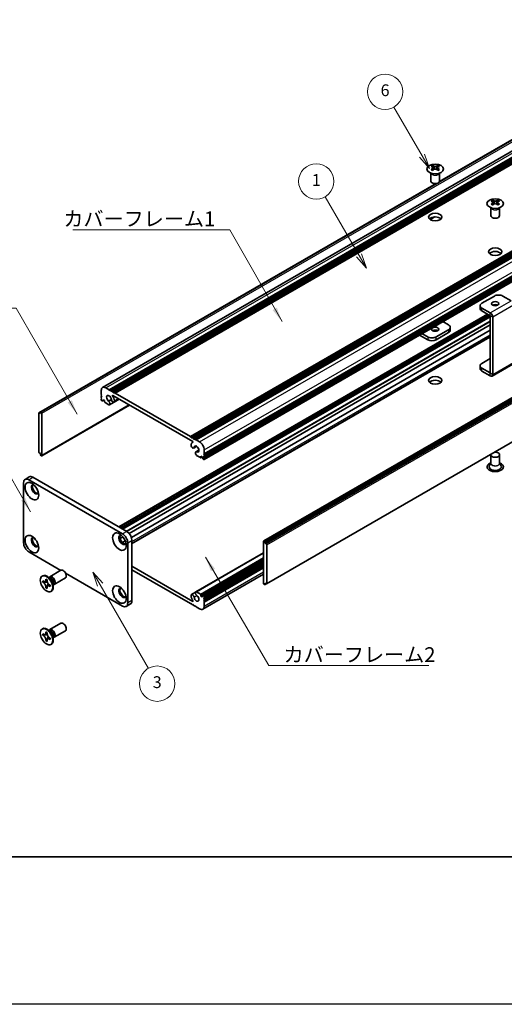
# Model space of a CAD drawing. Units: millimetres. Extents: x -50 to 7233, y -50 to 4717.
# Drawn here: x 163 to 328, y 3020 to 3354 of the extents above; entities that cross this region are included whole.
import ezdxf

# ---------------------------------------------------------------- set-up
doc = ezdxf.new("R2010")
doc.units = ezdxf.units.MM
doc.header["$LTSCALE"] = 2
for name, color, linetype, lineweight in [('Border (ISO)', 7, 'Continuous', 35), ('Symbol (ISO)', 7, 'Continuous', 18), ('Symbol (TK)', 100, 'Continuous', 18), ('Visible (ISO)', 7, 'Continuous', 35), ('Visible Narrow (ISO)', 7, 'Continuous', 25)]:
    doc.layers.add(name, color=color, linetype=linetype, lineweight=lineweight)
doc.styles.add('Note Text (TK)', font='txt')
doc.styles.add('Note Text (TK2)', font='txt')
doc.dimstyles.new('Default - Method 1b (TK)$7', dxfattribs={"dimscale": 2, "dimtxt": 2.5, "dimasz": 2.5, "dimexe": 1, "dimexo": 1.5, "dimgap": 1, "dimtad": 1, "dimtoh": 1, "dimrnd": 1e-08, "dimdsep": 46, "dimtxsty": 'Note Text (TK)', "dimcen": 0.09, "dimdle": 5, "dimclrd": 100, "dimclre": 100, "dimclrt": 7, "dimadec": 1, "dimazin": 1, "dimtfac": 1, "dimtmove": 0, "dimatfit": 3, "dimfxl": 1, "dimtolj": 1, "dimlwd": -1, "dimlwe": -1, "dimarcsym": 0})

# ---------------------------------------------------------------- blocks, each defined once
blk = doc.blocks.new('図面枠 tk図枠')
at = {"layer": 'Border (ISO)'}
blk.add_line((14.5, 8), (405.5, 8), dxfattribs=at)

msp = doc.modelspace()

# ---------------------------------------------------------------- linework, layer by layer
at = {"color": 6}
msp.add_lwpolyline([(-50, 3822), (3714.1667, 3822), (3714.1667, 3019.5), (-50, 3019.5)], close=True, dxfattribs=at)
at = {"layer": 'Symbol (TK)', "color": 100}
for p, q in [((299.8193, 3307.4639), (290.2694, 3324.0048)), ((298.9533, 3306.9639), (302.3193, 3303.1338)), ((299.8193, 3307.4639), (302.3193, 3303.1338)), ((302.3193, 3303.1338), (300.6853, 3307.9639)), ((278.4224, 3273.6654), (266.9262, 3293.5774)), ((277.5564, 3273.1654), (280.9224, 3269.3352)), ((278.4224, 3273.6654), (280.9224, 3269.3352)), ((280.9224, 3269.3352), (279.2885, 3274.1654)), ((190.5557, 3161.8724), (188.0557, 3166.2026)), ((191.4217, 3162.3724), (188.0557, 3166.2026)), ((188.0557, 3166.2026), (189.6896, 3161.3724)), ((190.5557, 3161.8724), (206.926, 3133.5181))]:
    msp.add_line(p, q, dxfattribs=at)
at = {"layer": 'Symbol (TK)'}
for centre in [(287.2694, 3329.201), (263.9262, 3298.7736), (209.926, 3128.322)]:
    msp.add_circle(centre, 6, dxfattribs=at)
at = {"layer": 'Visible (ISO)'}
for p, q in [((191.4071, 3228.8398), (403.5391, 3351.3143)), ((193.6738, 3228.0572), (405.8058, 3350.5317)), ((194.0274, 3227.8531), (406.1594, 3350.3276)), ((194.2041, 3227.751), (406.3362, 3350.2255)), ((194.5577, 3227.5469), (406.6897, 3350.0214)), ((194.7345, 3227.4448), (406.8665, 3349.9193)), ((195.088, 3227.2407), (407.2201, 3349.7152)), ((195.2648, 3227.1387), (407.3968, 3349.6131)), ((195.6184, 3226.9345), (407.7504, 3349.409)), ((305.7176, 3298.6245), (382.5774, 3342.9996)), ((305.7721, 3298.7406), (381.9221, 3342.7057)), ((221.2156, 3212.1559), (433.3477, 3334.6304)), ((221.5692, 3211.9518), (433.7012, 3334.4263)), ((221.7459, 3211.8498), (433.878, 3334.3242)), ((222.0995, 3211.6456), (434.2315, 3334.1201)), ((222.2763, 3211.5436), (434.4083, 3334.0181)), ((222.6298, 3211.3394), (434.7619, 3333.8139)), ((222.8066, 3211.2374), (434.9386, 3333.7119)), ((223.1602, 3211.0333), (435.2922, 3333.5077)), ((225.8825, 3206.318), (438.0146, 3328.7925)), ((225.8825, 3205.9097), (438.0146, 3328.3842)), ((225.8307, 3204.3664), (437.9628, 3326.8409)), ((225.8825, 3205.7056), (438.0146, 3328.1801)), ((225.8825, 3205.2974), (438.0146, 3327.7719)), ((225.8825, 3205.0932), (438.0146, 3327.5677)), ((225.8825, 3204.685), (438.0146, 3327.1595)), ((302.8007, 3298.9087), (302.8007, 3301.6261)), ((302.8551, 3301.5349), (302.8102, 3301.6227)), ((303.4345, 3304.0957), (303.4345, 3303.8791)), ((303.5632, 3303.4102), (303.5632, 3302.5885)), ((305.0381, 3303.4102), (305.0381, 3302.5885)), ((305.1669, 3304.0957), (305.1669, 3303.8791)), ((305.7463, 3301.5349), (305.7911, 3301.6227)), ((305.8007, 3298.9087), (305.8007, 3301.6261)), ((246.0972, 3176.7756), (458.2292, 3299.2501)), ((458.5207, 3299.1536), (246.3886, 3176.6791)), ((246.5654, 3176.3729), (458.6974, 3298.8474)), ((246.5654, 3175.9647), (458.6974, 3298.4392)), ((169.79, 3220.2313), (304.5919, 3298.0592)), ((170.4454, 3220.5251), (304.7928, 3298.0906)), ((323.7991, 3292.3382), (323.7991, 3292.1216)), ((323.9279, 3291.6526), (323.9279, 3290.8309)), ((325.4028, 3291.6526), (325.4028, 3290.8309)), ((325.5315, 3292.3382), (325.5315, 3292.1216)), ((323.1653, 3287.1512), (323.1653, 3289.8686)), ((323.2197, 3289.7774), (323.1749, 3289.8651)), ((326.111, 3289.7774), (326.1558, 3289.8651)), ((326.1653, 3287.1512), (326.1653, 3289.8686)), ((302.5554, 3285.8414), (304.0946, 3286.7301)), ((302.5962, 3285.8133), (304.1909, 3286.734)), ((247.0439, 3162.1943), (459.176, 3284.6688)), ((324.3825, 3259.8802), (320.1399, 3257.4307)), ((330.0386, 3258.2476), (327.2109, 3259.8802)), ((319.5541, 3256.6142), (319.5541, 3255.6344)), ((322.9676, 3254.1651), (320.1399, 3255.7977)), ((320.1399, 3254.8179), (322.9676, 3253.1853)), ((196.9593, 3181.4979), (322.0465, 3253.7171)), ((197.7043, 3181.0678), (322.7915, 3253.287)), ((198.0579, 3180.8637), (322.9683, 3252.9808)), ((198.0761, 3180.8532), (322.9683, 3252.9598)), ((322.9683, 3233.7531), (322.9683, 3253.1841)), ((323.8168, 3233.2632), (323.8168, 3252.6942)), ((200.3754, 3179.3063), (322.9683, 3250.0853)), ((201.1529, 3177.963), (322.9683, 3248.2932)), ((308.8261, 3248.4492), (304.5835, 3245.9997)), ((306.9195, 3251.183), (308.8261, 3250.0822)), ((309.4119, 3248.2859), (309.4119, 3249.2657)), ((201.3459, 3175.9054), (322.9683, 3246.1241)), ((298.9999, 3246.6106), (301.7551, 3245.0199)), ((301.7551, 3245.9997), (299.8484, 3247.1005)), ((308.8261, 3247.4694), (304.5835, 3245.0199)), ((320.1399, 3237.0183), (322.9683, 3238.6513)), ((319.5541, 3235.222), (319.5541, 3236.2018)), ((322.9676, 3233.7527), (320.1399, 3235.3853)), ((323.5681, 3232.7134), (330.6391, 3236.7959)), ((322.9676, 3232.7729), (320.1399, 3234.4055)), ((192.5071, 3228.7308), (193.6738, 3228.0572)), ((193.6738, 3228.0572), (193.8506, 3227.751)), ((190.9514, 3226.4855), (190.9514, 3227.8327)), ((191.1282, 3226.1793), (190.9514, 3226.4855)), ((190.9514, 3226.0772), (191.1282, 3226.1793)), ((190.9514, 3225.8731), (190.9514, 3226.0772)), ((191.1282, 3225.5669), (190.9514, 3225.8731)), ((190.9514, 3225.4648), (191.1282, 3225.5669)), ((190.9514, 3225.2607), (190.9514, 3225.4648)), ((191.1282, 3224.9545), (190.9514, 3225.2607)), ((190.9514, 3224.8525), (191.1282, 3224.9545)), ((190.9514, 3224.6483), (190.9514, 3224.8525)), ((191.6232, 3224.6688), (191.4464, 3224.5667)), ((192.0475, 3224.4238), (191.6232, 3224.6688)), ((193.4512, 3224.2354), (194.3725, 3224.7674)), ((193.7472, 3222.9693), (197.0561, 3224.8797)), ((193.8506, 3227.751), (194.0274, 3227.8531)), ((194.0274, 3227.8531), (194.2041, 3227.751)), ((194.2041, 3227.751), (194.3809, 3227.4448)), ((194.3809, 3227.4448), (194.5577, 3227.5469)), ((194.5577, 3227.5469), (194.7345, 3227.4448)), ((194.7345, 3227.4448), (194.9112, 3227.1387)), ((222.0107, 3210.4721), (194.8232, 3226.1688)), ((194.9112, 3227.1387), (195.088, 3227.2407)), ((195.088, 3227.2407), (195.2648, 3227.1387)), ((195.2648, 3227.1387), (195.4416, 3226.8325)), ((195.2725, 3223.9016), (197.0113, 3224.9055)), ((195.4416, 3226.8325), (195.6184, 3226.9345)), ((195.6184, 3226.9345), (221.2156, 3212.1559)), ((170.7368, 3205.65), (200.5499, 3222.8626)), ((191.2343, 3224.2809), (191.1282, 3224.3422)), ((191.3843, 3224.2661), (191.8525, 3224.5364)), ((191.4464, 3224.5667), (191.4464, 3224.4034)), ((192.0475, 3224.0564), (192.0475, 3224.4238)), ((193.5197, 3222.9614), (192.2596, 3223.689)), ((169.7382, 3220.1168), (169.7382, 3206.9712)), ((170.2686, 3220.0148), (169.915, 3220.2189)), ((170.2686, 3220.423), (170.4454, 3220.5251)), ((170.2686, 3220.423), (170.2686, 3220.0148)), ((170.5868, 3220.4434), (170.4454, 3220.5251)), ((170.7989, 3205.7873), (170.7989, 3220.076)), ((221.2156, 3212.1559), (221.3924, 3211.8498)), ((221.3924, 3211.8498), (221.5692, 3211.9518)), ((221.5692, 3211.9518), (221.7459, 3211.8498)), ((221.7459, 3211.8498), (221.9227, 3211.5436)), ((221.9227, 3211.5436), (222.0995, 3211.6456)), ((222.0995, 3211.6456), (222.2763, 3211.5436)), ((222.2763, 3211.5436), (222.4531, 3211.2374)), ((222.4531, 3211.2374), (222.6298, 3211.3394)), ((222.6298, 3211.3394), (222.8066, 3211.2374)), ((221.9412, 3210.246), (222.0773, 3210.3245)), ((222.3115, 3208.2906), (223.3069, 3208.8653)), ((222.8066, 3211.2374), (222.9834, 3210.9312)), ((222.9834, 3210.9312), (223.1602, 3211.0333)), ((223.1602, 3211.0333), (224.3269, 3210.3596)), ((169.915, 3206.665), (170.2686, 3206.4609)), ((170.2686, 3206.4609), (170.2686, 3206.0527)), ((170.4454, 3205.7465), (170.2686, 3206.0527)), ((170.4454, 3205.7465), (170.5868, 3205.6648)), ((223.0868, 3206.9461), (224.0788, 3207.5188)), ((224.5744, 3205.032), (223.3143, 3205.7595)), ((223.3828, 3206.9544), (224.071, 3207.3517)), ((224.7244, 3205.0172), (225.1926, 3205.2875)), ((224.7865, 3205.5219), (224.7865, 3205.1545)), ((225.2108, 3205.277), (224.7865, 3205.5219)), ((225.3875, 3204.9708), (225.2108, 3205.277)), ((225.3875, 3204.8075), (225.3875, 3204.9708)), ((225.8825, 3206.318), (225.7057, 3206.2159)), ((225.7057, 3206.2159), (225.8825, 3205.9097)), ((225.8825, 3205.7056), (225.7057, 3205.6036)), ((225.7057, 3205.6036), (225.8825, 3205.2974)), ((225.8825, 3205.0932), (225.7057, 3204.9912)), ((225.7057, 3204.9912), (225.8825, 3204.685)), ((225.8825, 3207.6652), (225.8825, 3206.318)), ((225.8825, 3205.9097), (225.8825, 3205.7056)), ((225.8825, 3205.2974), (225.8825, 3205.0932)), ((225.8825, 3204.685), (225.8825, 3204.4809)), ((323.1653, 3205.9914), (323.1653, 3203.1494)), ((326.1653, 3205.9914), (326.1653, 3203.1494)), ((225.7057, 3204.3788), (225.5997, 3204.44)), ((323.1653, 3203.2587), (322.6511, 3202.2518)), ((326.1653, 3203.2587), (326.6796, 3202.2518)), ((165.0941, 3197.6645), (166.5083, 3198.481)), ((167.7583, 3198.3571), (199.5782, 3179.986)), ((164.5764, 3176.1076), (164.5764, 3196.52)), ((166.3441, 3197.5407), (198.1639, 3179.1695)), ((197.3441, 3177.5562), (198.2905, 3178.1026)), ((198.1179, 3176.2108), (199.0676, 3176.7591)), ((199.9317, 3176.1076), (199.9317, 3155.6952)), ((201.3459, 3176.9241), (201.3459, 3156.5117)), ((246.0351, 3176.6383), (246.0351, 3162.3496)), ((246.3886, 3176.6791), (246.2472, 3176.7608)), ((246.3886, 3176.6791), (246.5654, 3176.3729)), ((246.5654, 3175.9647), (246.5654, 3176.3729)), ((246.9189, 3175.7606), (246.5654, 3175.9647)), ((247.0957, 3162.3088), (247.0957, 3175.4544)), ((177.2185, 3166.7674), (166.3441, 3173.0458)), ((223.0868, 3159.4563), (246.0351, 3172.7055)), ((201.3459, 3168.1876), (222.0107, 3156.2568)), ((224.7865, 3158.0018), (246.0351, 3170.2697)), ((225.4497, 3158.1596), (246.0351, 3170.0445)), ((225.8825, 3157.5731), (246.0351, 3169.2082)), ((225.8825, 3157.1649), (246.0351, 3168.8)), ((225.8825, 3156.9608), (246.0351, 3168.5958)), ((225.8825, 3156.5525), (246.0351, 3168.1876)), ((225.8825, 3156.3484), (246.0351, 3167.9835)), ((170.8545, 3164.8253), (171.0313, 3164.9273)), ((173.7044, 3163.8907), (172.921, 3164.5121)), ((173.5067, 3164.6244), (177.2614, 3166.7922)), ((198.1639, 3154.6746), (178.802, 3165.8532)), ((221.2156, 3155.4911), (201.3459, 3166.9629)), ((225.4269, 3153.5858), (246.0351, 3165.484)), ((225.8825, 3155.9402), (246.0351, 3167.5752)), ((171.0817, 3162.7171), (171.0817, 3163.207)), ((171.0817, 3163.207), (171.2939, 3163.0845)), ((171.3911, 3162.8957), (171.0817, 3162.7171)), ((171.2939, 3162.5946), (171.0817, 3162.7171)), ((171.3911, 3163.0348), (171.3911, 3162.8957)), ((172.6537, 3162.8471), (171.3911, 3162.8957)), ((172.1424, 3163.5744), (172.1424, 3163.8193)), ((172.1424, 3163.8193), (172.5667, 3163.5744)), ((172.4518, 3161.0586), (173.041, 3162.1763)), ((172.5667, 3163.5744), (172.5667, 3163.3294)), ((173.2294, 3164.2675), (173.2899, 3164.3874)), ((173.4152, 3161.8598), (173.6273, 3161.7373)), ((173.6273, 3161.2474), (173.4152, 3161.3699)), ((173.6273, 3161.7373), (173.6273, 3161.2474)), ((174.4701, 3162.5645), (174.6165, 3161.5753)), ((174.5589, 3161.9647), (174.6931, 3161.9571)), ((175.0067, 3162.0263), (178.7614, 3164.1941)), ((246.2472, 3161.9822), (246.3886, 3161.9005)), ((246.5654, 3162.0026), (246.3886, 3161.9005)), ((246.5654, 3162.0026), (246.5654, 3162.4109)), ((246.5654, 3162.4109), (246.9189, 3162.2067)), ((246.9189, 3162.2067), (246.5654, 3162.0026)), ((172.1424, 3160.88), (172.1424, 3161.1249)), ((172.1424, 3160.88), (172.4518, 3161.0586)), ((172.5667, 3160.635), (172.1424, 3160.88)), ((172.4518, 3161.0586), (172.5723, 3160.989)), ((172.5667, 3160.88), (172.5667, 3160.635)), ((173.8545, 3159.6291), (174.0313, 3159.7312)), ((221.5615, 3158.524), (222.9778, 3159.3417)), ((223.3143, 3159.4642), (224.5744, 3158.7367)), ((224.7865, 3158.3692), (224.7865, 3158.0018)), ((224.7865, 3158.0018), (225.2108, 3157.7569)), ((225.2108, 3157.7569), (225.3875, 3157.8589)), ((225.3875, 3157.8589), (225.3875, 3158.0222)), ((225.5997, 3158.1447), (225.7057, 3158.0835)), ((199.4139, 3154.5508), (200.8282, 3155.3673)), ((221.3924, 3155.5931), (221.2156, 3155.4911)), ((221.5692, 3155.287), (221.3924, 3155.5931)), ((221.7459, 3155.1849), (221.5692, 3155.287)), ((221.9227, 3155.287), (221.7459, 3155.1849)), ((222.0995, 3154.9808), (221.9227, 3155.287)), ((222.2763, 3154.8787), (222.0995, 3154.9808)), ((222.4531, 3154.9808), (222.2763, 3154.8787)), ((222.6298, 3154.6746), (222.4531, 3154.9808)), ((222.8066, 3154.5725), (222.6298, 3154.6746)), ((222.9834, 3154.6746), (222.8066, 3154.5725)), ((223.1602, 3154.3684), (222.9834, 3154.6746)), ((225.8825, 3157.5731), (225.7057, 3157.4711)), ((225.7057, 3157.4711), (225.8825, 3157.1649)), ((225.8825, 3156.9608), (225.7057, 3156.8587)), ((225.7057, 3156.8587), (225.8825, 3156.5525)), ((225.8825, 3156.3484), (225.7057, 3156.2463)), ((225.7057, 3156.2463), (225.8825, 3155.9402)), ((225.8825, 3157.7773), (225.8825, 3157.5731)), ((225.8825, 3157.1649), (225.8825, 3156.9608)), ((225.8825, 3156.5525), (225.8825, 3156.3484)), ((225.8825, 3155.9402), (225.8825, 3154.5929)), ((224.3269, 3153.6948), (223.1602, 3154.3684)), ((173.5067, 3146.6615), (177.2614, 3148.8293)), ((170.8545, 3146.8623), (171.0313, 3146.9644)), ((171.0817, 3144.7541), (171.0817, 3145.244)), ((171.0817, 3145.244), (171.2939, 3145.1216)), ((171.3911, 3144.9328), (171.0817, 3144.7541)), ((171.2939, 3144.6317), (171.0817, 3144.7541)), ((171.3911, 3145.0719), (171.3911, 3144.9328)), ((172.6537, 3144.8842), (171.3911, 3144.9328)), ((172.1424, 3145.6115), (172.1424, 3145.8564)), ((172.1424, 3145.8564), (172.5667, 3145.6115)), ((172.5667, 3145.6115), (172.5667, 3145.3665)), ((173.7044, 3145.9278), (172.921, 3146.5492)), ((173.2294, 3146.3046), (173.2899, 3146.4245)), ((174.4701, 3144.6015), (174.6165, 3143.6123)), ((175.0067, 3144.0634), (178.7614, 3146.2312)), ((172.1424, 3142.917), (172.1424, 3143.162)), ((172.1424, 3142.917), (172.4518, 3143.0956)), ((172.5667, 3142.6721), (172.1424, 3142.917)), ((172.4518, 3143.0956), (173.041, 3144.2133)), ((172.4518, 3143.0956), (172.5723, 3143.0261)), ((172.5667, 3142.917), (172.5667, 3142.6721)), ((173.4152, 3143.8968), (173.6273, 3143.7744)), ((173.6273, 3143.2845), (173.4152, 3143.4069)), ((173.6273, 3143.7744), (173.6273, 3143.2845)), ((173.8545, 3141.6662), (174.0313, 3141.7682)), ((174.5589, 3144.0017), (174.6931, 3143.9942))]:
    msp.add_line(p, q, dxfattribs=at)
for centre, major_axis in [((304.3007, 3302.9912), (-2.8, 0)), ((324.6653, 3291.2336), (-2.8, 0)), ((304.3007, 3286.6613), (2.25, 0)), ((324.6653, 3274.9037), (2.25, 0)), ((324.6653, 3257.2674), (1.2295, 0)), ((304.3007, 3248.6125), (-1.2295, 0)), ((304.3007, 3231.2211), (2.25, 0)), ((167.4048, 3193.6623), (-1.625, 2.8146)), ((167.4048, 3175.6994), (-1.625, 2.8146)), ((197.1033, 3176.5159), (-1.625, 2.8146)), ((172.3545, 3162.2272), (-1.5, 2.5981)), ((197.1033, 3158.5529), (-1.625, 2.8146)), ((172.3545, 3144.2643), (-1.5, 2.5981))]:
    msp.add_ellipse(centre, major_axis=major_axis, ratio=0.57735027, dxfattribs=at)
for centre, major_axis, start_param, end_param in [((303.1693, 3298.0495), (3.6136, 6.259), 0.73348815, 0.83730818), ((304.0355, 3297.2432), (-3.6964, 6.4023), 5.61642416, 5.71594113), ((304.0355, 3297.5494), (3.6964, 6.4023), 0.90403518, 1.00355215), ((303.1693, 3296.7431), (-3.6136, 6.259), 5.44587713, 5.54969716), ((304.5658, 3297.5494), (3.6964, -6.4023), 2.47483151, 2.57434848), ((304.1416, 3303.4709), (0.5, -0.866), 3.92699082, 4.29658814), ((304.5658, 3297.2432), (-3.6964, -6.4023), 4.04562784, 4.14514481), ((304.1416, 3303.4709), (0.5, -0.866), 4.54004732, 5.14665184), ((304.0355, 3297.5494), (3.6964, 6.4023), 0.56724417, 0.66676114), ((304.0355, 3297.2432), (-3.6964, 6.4023), 5.27963315, 5.37915012), ((304.4598, 3303.4709), (0.5, 0.866), 4.27812612, 4.88473064), ((304.4598, 3303.4709), (0.5, 0.866), 5.12818982, 5.49778714), ((305.432, 3298.0495), (3.6136, -6.259), 2.30428447, 2.40810451), ((305.432, 3296.7431), (-3.6136, -6.259), 3.8750808, 3.97890083), ((304.5658, 3297.2432), (-3.6964, -6.4023), 3.70883683, 3.8083538), ((304.5658, 3297.5494), (3.6964, -6.4023), 2.1380405, 2.23755747), ((304.3007, 3298.9087), (-1.5, 0), 0, 3.14159265), ((323.534, 3286.292), (3.6136, 6.259), 0.73348815, 0.83730818), ((324.4002, 3285.4857), (-3.6964, 6.4023), 5.61642416, 5.71594113), ((324.9305, 3285.7919), (3.6964, -6.4023), 2.47483151, 2.57434848), ((324.5062, 3291.7133), (0.5, -0.866), 3.92699082, 4.29658814), ((324.5062, 3291.7133), (0.5, -0.866), 4.54004732, 5.14665184), ((324.4002, 3285.7919), (3.6964, 6.4023), 0.56724417, 0.66676114), ((324.8244, 3291.7133), (0.5, 0.866), 4.27812612, 4.88473064), ((324.8244, 3291.7133), (0.5, 0.866), 5.12818982, 5.49778714), ((325.7967, 3286.292), (3.6136, -6.259), 2.30428447, 2.40810451), ((324.9305, 3285.4857), (-3.6964, -6.4023), 3.70883683, 3.8083538), ((324.4002, 3285.7919), (3.6964, 6.4023), 0.90403518, 1.00355215), ((323.534, 3284.9856), (-3.6136, 6.259), 5.44587713, 5.54969716), ((324.9305, 3285.4857), (-3.6964, -6.4023), 4.04562784, 4.14514481), ((324.4002, 3285.4857), (-3.6964, 6.4023), 5.27963315, 5.37915012), ((325.7967, 3284.9856), (-3.6136, -6.259), 3.8750808, 3.97890083), ((324.9305, 3285.7919), (3.6964, -6.4023), 2.1380405, 2.23755747), ((304.3007, 3285.4365), (-2.25, 0), 3.63247533, 5.79230263), ((324.6653, 3287.1512), (-1.5, 0), 0, 3.14159265), ((324.6653, 3273.679), (-2.25, 0), 3.63247533, 5.79230263), ((325.7967, 3259.0637), (2, 0), 0.78539816, 2.35619449), ((321.5541, 3256.6142), (-2, 0), 5.49778714, 7.06858347), ((321.5541, 3255.6344), (-2, 0), 0, 0.78539816), ((324.6653, 3256.2876), (-1.2295, 0), 3.90327628, 5.52150168), ((322.9676, 3253.1845), (-0.6005, 1.0401), 3.92699082, 5.49778714), ((304.3007, 3247.6327), (-1.2295, 0), 3.90327628, 5.52150168), ((307.4119, 3249.2657), (2, 0), 5.49778714, 7.06858347), ((307.4119, 3248.2859), (2, 0), 5.49778714, 6.28318531), ((303.1693, 3246.8162), (-2, 0), 0.78539816, 2.35619449), ((303.1693, 3245.8364), (2, 0), 3.92699082, 5.49778714), ((321.5541, 3236.2018), (-2, 0), 5.49778714, 7.06858347), ((321.5541, 3235.222), (-2, 0), 0, 0.78539816), ((322.9676, 3233.7535), (0.6005, -1.0401), 5.49778714, 7.06858347), ((192.5071, 3226.9345), (-1.1, 1.9053), 5.49778714, 7.06858347), ((304.3007, 3229.9964), (-2.25, 0), 3.63247533, 5.79230263), ((191.1282, 3224.5463), (-0.125, 0.2165), 0.78539816, 2.35619449), ((193.5677, 3225.0974), (-0.575, 0.9959), 4.0702248, 8.49553751), ((194.8975, 3224.5511), (0.375, -0.6495), 4.0702248, 7.21181745), ((194.8232, 3226.0872), (-0.05, 0.0866), 5.49778714, 7.93751011), ((193.5677, 3225.0974), (1.325, -2.295), 0.92863215, 1.6543248), ((191.2343, 3224.5259), (0.15, -0.2598), 5.49778714, 7.06858347), ((192.2596, 3223.9339), (-0.15, 0.2598), 0.78539816, 2.35619449), ((193.3505, 3223.6563), (0.3967, -0.687), 6.00408728, 8.45897698), ((193.5197, 3223.2064), (0.15, -0.2598), 5.49778714, 6.00408728), ((169.915, 3220.0148), (-0.125, 0.2165), 5.49778714, 7.06858347), ((170.5868, 3220.1985), (0.15, -0.2598), 0.78539816, 2.35619449), ((221.9365, 3208.9402), (0.375, -0.6495), 3.78375681, 6.92534949), ((223.2662, 3207.951), (-1.325, 2.295), 6.19965683, 6.92534949), ((222.0107, 3210.3905), (0.05, -0.0866), 6.19965683, 8.6393798), ((223.2662, 3207.951), (0.575, -0.9959), 5.64162943, 10.06694214), ((224.3269, 3208.5634), (1.1, -1.9053), 0.78539816, 2.35619449), ((169.915, 3206.8692), (-0.125, 0.2165), 0.78539816, 2.35619449), ((170.5868, 3205.9098), (0.15, -0.2598), 5.49778714, 7.06858347), ((223.4834, 3206.2591), (-0.3967, 0.687), 5.67818996, 8.13307966), ((223.3143, 3206.0045), (-0.15, 0.2598), 1.84989435, 2.35619449), ((224.5744, 3205.277), (0.15, -0.2598), 5.49778714, 7.06858347), ((225.5997, 3204.685), (-0.15, 0.2598), 0.78539816, 2.35619449), ((324.6653, 3205.9914), (1.5, 0), 2.94620257, 8.04937171), ((225.7057, 3204.5829), (0.125, -0.2165), 5.49778714, 7.06858347), ((324.6653, 3201.9089), (2.8, 0), 2.13614976, 7.2886282), ((324.6653, 3201.9089), (2.1, 0), 2.8548361, 6.56994186), ((167.7583, 3196.3159), (-1.25, 2.1651), 5.49778714, 6.28318531), ((166.3441, 3195.4994), (-1.25, 2.1651), 5.49778714, 7.06858347), ((168.4655, 3194.2747), (-0.875, 1.5155), 5.86723322, 9.84073005), ((168.819, 3194.4788), (-0.875, 1.5155), 0.20343074, 2.93816191), ((168.4655, 3176.3117), (-0.875, 1.5155), 5.86723322, 9.84073005), ((168.819, 3176.5159), (-0.875, 1.5155), 0.20343074, 2.93816191), ((198.1639, 3177.1282), (-0.875, 1.5155), 5.86723322, 9.84073005), ((198.5175, 3177.3324), (-0.875, 1.5155), 0.20343074, 2.93816191), ((198.1639, 3177.1282), (1.25, -2.1651), 0.78539816, 2.35619449), ((199.5782, 3177.9447), (-1.25, 2.1651), 3.92699082, 5.49778714), ((166.3441, 3175.087), (-1.25, 2.1651), 0.78539816, 2.35619449), ((246.2472, 3176.5158), (-0.15, 0.2598), 5.49778714, 7.06858347), ((246.9189, 3175.5564), (0.125, -0.2165), 0.78539816, 2.35619449), ((172.5313, 3162.3292), (-1.5, 2.5981), 3.14159265, 6.28318531), ((174.2567, 3163.3254), (-0.75, 1.299), 2.78022553, 6.64455243), ((178.0114, 3165.4932), (-0.75, 1.299), 3.14159265, 6.28318531), ((173.9031, 3163.1212), (-0.625, 1.0825), 3.17115745, 6.25362051), ((246.2472, 3162.2271), (-0.15, 0.2598), 0.78539816, 2.35619449), ((246.9189, 3162.4109), (0.125, -0.2165), 5.49778714, 7.06858347), ((198.1639, 3159.1653), (-0.875, 1.5155), 5.86723322, 9.84073005), ((198.5175, 3159.3694), (-0.875, 1.5155), 0.20343074, 2.93816191), ((221.9365, 3157.8745), (-0.375, 0.6495), 4.0702248, 7.21181745), ((223.2662, 3157.3282), (-1.325, 2.295), 0.92863215, 1.6543248), ((223.2662, 3157.3282), (0.575, -0.9959), 4.0702248, 8.49553751), ((223.4834, 3158.7693), (-0.3967, 0.687), 6.00408728, 8.45897698), ((223.3143, 3159.2192), (-0.15, 0.2598), 5.49778714, 6.00408728), ((224.5744, 3158.4917), (0.15, -0.2598), 0.78539816, 2.35619449), ((225.5997, 3157.8997), (-0.15, 0.2598), 5.49778714, 7.06858347), ((225.7057, 3157.8793), (0.125, -0.2165), 0.78539816, 2.35619449), ((198.1639, 3156.7158), (1.25, -2.1651), 5.49778714, 7.06858347), ((199.5782, 3157.5323), (1.25, -2.1651), 0, 0.78539816), ((222.0107, 3156.3384), (0.05, -0.0866), 5.49778714, 7.93751011), ((224.3269, 3155.4911), (1.1, -1.9053), 5.49778714, 7.06858347), ((178.0114, 3147.5302), (-0.75, 1.299), 3.14159265, 6.28318531), ((172.5313, 3144.3663), (-1.5, 2.5981), 3.14159265, 6.28318531), ((174.2567, 3145.3624), (-0.75, 1.299), 2.78022553, 6.64455243), ((173.9031, 3145.1583), (-0.625, 1.0825), 3.17115745, 6.25362051)]:
    msp.add_ellipse(centre, major_axis=major_axis, ratio=0.57735027, start_param=start_param, end_param=end_param, dxfattribs=at)
for points, knots in [([(303.4168, 3303.1859), (303.461, 3303.2176), (303.4995, 3303.2552), (303.5506, 3303.3334), (303.5632, 3303.3738), (303.5632, 3303.4465), (303.5506, 3303.4835), (303.4995, 3303.5477), (303.461, 3303.5748), (303.4168, 3303.5942)], [0.076192776, 0.076192776, 0.076192776, 0.076192776, 0.0950828432, 0.0950828432, 0.1139729103, 0.1139729103, 0.1328629774, 0.1328629774, 0.1517530446, 0.1517530446, 0.1517530446, 0.1517530446]), ([(303.9471, 3303.9004), (303.9913, 3303.8809), (304.0474, 3303.864), (304.1706, 3303.8415), (304.2377, 3303.836), (304.3636, 3303.836), (304.4307, 3303.8415), (304.5539, 3303.864), (304.61, 3303.8809), (304.6542, 3303.9004)], [0.076192776, 0.076192776, 0.076192776, 0.076192776, 0.0950828432, 0.0950828432, 0.1139729103, 0.1139729103, 0.1328629774, 0.1328629774, 0.1517530446, 0.1517530446, 0.1517530446, 0.1517530446]), ([(304.6542, 3302.8798), (304.61, 3302.9114), (304.5539, 3302.9389), (304.4307, 3302.9754), (304.3636, 3302.9844), (304.2377, 3302.9844), (304.1706, 3302.9754), (304.0474, 3302.9389), (303.9913, 3302.9114), (303.9471, 3302.8798)], [0.076192776, 0.076192776, 0.076192776, 0.076192776, 0.0950828432, 0.0950828432, 0.1139729103, 0.1139729103, 0.1328629774, 0.1328629774, 0.1517530446, 0.1517530446, 0.1517530446, 0.1517530446]), ([(305.1845, 3303.5942), (305.1403, 3303.5748), (305.1018, 3303.5477), (305.0507, 3303.4835), (305.0381, 3303.4465), (305.0381, 3303.3738), (305.0507, 3303.3334), (305.1018, 3303.2552), (305.1403, 3303.2176), (305.1845, 3303.1859)], [0.076192776, 0.076192776, 0.076192776, 0.076192776, 0.0950828432, 0.0950828432, 0.1139729103, 0.1139729103, 0.1328629774, 0.1328629774, 0.1517530446, 0.1517530446, 0.1517530446, 0.1517530446]), ([(323.7815, 3291.4284), (323.8257, 3291.46), (323.8642, 3291.4977), (323.9153, 3291.5758), (323.9279, 3291.6163), (323.9279, 3291.689), (323.9153, 3291.726), (323.8642, 3291.7901), (323.8257, 3291.8172), (323.7815, 3291.8366)], [0.076192776, 0.076192776, 0.076192776, 0.076192776, 0.0950828432, 0.0950828432, 0.1139729103, 0.1139729103, 0.1328629774, 0.1328629774, 0.1517530446, 0.1517530446, 0.1517530446, 0.1517530446]), ([(324.3118, 3292.1428), (324.356, 3292.1234), (324.4121, 3292.1065), (324.5353, 3292.084), (324.6024, 3292.0784), (324.7283, 3292.0784), (324.7954, 3292.084), (324.9186, 3292.1065), (324.9747, 3292.1234), (325.0189, 3292.1428)], [0.076192776, 0.076192776, 0.076192776, 0.076192776, 0.0950828432, 0.0950828432, 0.1139729103, 0.1139729103, 0.1328629774, 0.1328629774, 0.1517530446, 0.1517530446, 0.1517530446, 0.1517530446]), ([(325.5492, 3291.8366), (325.505, 3291.8172), (325.4665, 3291.7901), (325.4154, 3291.726), (325.4028, 3291.689), (325.4028, 3291.6163), (325.4154, 3291.5758), (325.4665, 3291.4977), (325.505, 3291.46), (325.5492, 3291.4284)], [0.076192776, 0.076192776, 0.076192776, 0.076192776, 0.0950828432, 0.0950828432, 0.1139729103, 0.1139729103, 0.1328629774, 0.1328629774, 0.1517530446, 0.1517530446, 0.1517530446, 0.1517530446]), ([(325.0189, 3291.1222), (324.9747, 3291.1538), (324.9186, 3291.1813), (324.7954, 3291.2179), (324.7283, 3291.2269), (324.6024, 3291.2269), (324.5353, 3291.2179), (324.4121, 3291.1813), (324.356, 3291.1538), (324.3118, 3291.1222)], [0.076192776, 0.076192776, 0.076192776, 0.076192776, 0.0950828432, 0.0950828432, 0.1139729103, 0.1139729103, 0.1328629774, 0.1328629774, 0.1517530446, 0.1517530446, 0.1517530446, 0.1517530446]), ([(172.1424, 3163.5744), (172.1424, 3163.545), (172.1413, 3163.5163), (172.1366, 3163.4594), (172.133, 3163.4314), (172.1183, 3163.3477), (172.103, 3163.2954), (172.0618, 3163.1989), (172.0354, 3163.1553), (171.9432, 3163.0457), (171.8645, 3162.9984), (171.6998, 3162.9635), (171.6197, 3162.9658), (171.4569, 3163.004), (171.3756, 3163.0373), (171.2939, 3163.0845)], [0, 0, 0, 0, 0.010798916, 0.010798916, 0.021961727, 0.021961727, 0.045257146, 0.045257146, 0.069525905, 0.069525905, 0.116754864, 0.116754864, 0.154152318, 0.154152318, 0.188823604, 0.188823604, 0.188823604, 0.188823604]), ([(171.2939, 3162.5946), (171.3193, 3162.5799), (171.3448, 3162.5639), (171.3963, 3162.5288), (171.4224, 3162.5096), (171.5023, 3162.4464), (171.5552, 3162.3983), (171.6594, 3162.2905), (171.7103, 3162.2306), (171.8514, 3162.0427), (171.9317, 3161.9055), (172.0442, 3161.6504), (172.0823, 3161.5359), (172.1306, 3161.32), (172.1424, 3161.2193), (172.1424, 3161.1249)], [0, 0, 0, 0, 0.010798916, 0.010798916, 0.021961727, 0.021961727, 0.045257146, 0.045257146, 0.069525905, 0.069525905, 0.116754864, 0.116754864, 0.154152318, 0.154152318, 0.188823604, 0.188823604, 0.188823604, 0.188823604]), ([(172.5809, 3163.1426), (172.4662, 3163.1334), (172.3532, 3163.1247), (172.1722, 3163.1032), (172.1002, 3163.0916), (171.9983, 3163.068), (171.9629, 3163.0565), (171.9194, 3163.0387), (171.9056, 3163.0319), (171.8939, 3163.0251)], [0.090164851, 0.090164851, 0.090164851, 0.090164851, 0.126194147, 0.126194147, 0.152815434, 0.152815434, 0.175356929, 0.175356929, 0.190911035, 0.190911035, 0.190911035, 0.190911035]), ([(173.4152, 3161.8598), (173.3897, 3161.8744), (173.3643, 3161.8905), (173.3128, 3161.9256), (173.2867, 3161.9448), (173.2068, 3162.008), (173.1539, 3162.0561), (173.0497, 3162.1639), (172.9988, 3162.2238), (172.8577, 3162.4117), (172.7774, 3162.5489), (172.6649, 3162.804), (172.6268, 3162.9185), (172.5785, 3163.1344), (172.5667, 3163.2351), (172.5667, 3163.3294)], [0, 0, 0, 0, 0.010798916, 0.010798916, 0.021961727, 0.021961727, 0.045257146, 0.045257146, 0.069525905, 0.069525905, 0.116754864, 0.116754864, 0.154152318, 0.154152318, 0.188823604, 0.188823604, 0.188823604, 0.188823604]), ([(172.5667, 3160.88), (172.5667, 3161.0093), (172.5889, 3161.1246), (172.6756, 3161.3148), (172.7397, 3161.3873), (172.8984, 3161.4757), (172.9902, 3161.4928), (173.1938, 3161.4724), (173.304, 3161.4341), (173.4152, 3161.3699)], [0, 0, 0, 0, 0.047534213, 0.047534213, 0.095646709, 0.095646709, 0.141901189, 0.141901189, 0.189099427, 0.189099427, 0.189099427, 0.189099427]), ([(172.8152, 3161.4293), (172.8391, 3161.4431), (172.8688, 3161.4644), (172.9302, 3161.5251), (172.9523, 3161.549), (173.0074, 3161.6135), (173.0418, 3161.6574), (173.1194, 3161.7619), (173.1632, 3161.8246), (173.2249, 3161.9137), (173.2426, 3161.9396), (173.2605, 3161.9655)], [0, 0, 0, 0, 0.031629042, 0.031629042, 0.046446308, 0.046446308, 0.066275841, 0.066275841, 0.090813147, 0.090813147, 0.100732171, 0.100732171, 0.100732171, 0.100732171]), ([(172.1424, 3145.6115), (172.1424, 3145.5821), (172.1413, 3145.5534), (172.1366, 3145.4965), (172.133, 3145.4685), (172.1183, 3145.3848), (172.103, 3145.3325), (172.0618, 3145.236), (172.0354, 3145.1924), (171.9432, 3145.0828), (171.8645, 3145.0355), (171.6998, 3145.0006), (171.6197, 3145.0029), (171.4569, 3145.0411), (171.3756, 3145.0744), (171.2939, 3145.1216)], [0, 0, 0, 0, 0.010798916, 0.010798916, 0.021961727, 0.021961727, 0.045257146, 0.045257146, 0.069525905, 0.069525905, 0.116754864, 0.116754864, 0.154152318, 0.154152318, 0.188823604, 0.188823604, 0.188823604, 0.188823604]), ([(171.2939, 3144.6317), (171.3193, 3144.617), (171.3448, 3144.601), (171.3963, 3144.5658), (171.4224, 3144.5466), (171.5023, 3144.4835), (171.5552, 3144.4354), (171.6594, 3144.3275), (171.7103, 3144.2677), (171.8514, 3144.0798), (171.9317, 3143.9426), (172.0442, 3143.6874), (172.0823, 3143.573), (172.1306, 3143.357), (172.1424, 3143.2563), (172.1424, 3143.162)], [0, 0, 0, 0, 0.010798916, 0.010798916, 0.021961727, 0.021961727, 0.045257146, 0.045257146, 0.069525905, 0.069525905, 0.116754864, 0.116754864, 0.154152318, 0.154152318, 0.188823604, 0.188823604, 0.188823604, 0.188823604]), ([(172.5809, 3145.1797), (172.4662, 3145.1704), (172.3532, 3145.1618), (172.1722, 3145.1403), (172.1002, 3145.1287), (171.9983, 3145.1051), (171.9629, 3145.0936), (171.9194, 3145.0758), (171.9056, 3145.0689), (171.8939, 3145.0621)], [0.090164851, 0.090164851, 0.090164851, 0.090164851, 0.126194147, 0.126194147, 0.152815434, 0.152815434, 0.175356929, 0.175356929, 0.190911035, 0.190911035, 0.190911035, 0.190911035]), ([(173.4152, 3143.8968), (173.3897, 3143.9115), (173.3643, 3143.9275), (173.3128, 3143.9627), (173.2867, 3143.9819), (173.2068, 3144.045), (173.1539, 3144.0931), (173.0497, 3144.201), (172.9988, 3144.2608), (172.8577, 3144.4487), (172.7774, 3144.5859), (172.6649, 3144.8411), (172.6268, 3144.9555), (172.5785, 3145.1715), (172.5667, 3145.2722), (172.5667, 3145.3665)], [0, 0, 0, 0, 0.010798916, 0.010798916, 0.021961727, 0.021961727, 0.045257146, 0.045257146, 0.069525905, 0.069525905, 0.116754864, 0.116754864, 0.154152318, 0.154152318, 0.188823604, 0.188823604, 0.188823604, 0.188823604]), ([(172.5667, 3142.917), (172.5667, 3143.0464), (172.5889, 3143.1617), (172.6756, 3143.3519), (172.7397, 3143.4244), (172.8984, 3143.5128), (172.9902, 3143.5298), (173.1938, 3143.5095), (173.304, 3143.4712), (173.4152, 3143.4069)], [0, 0, 0, 0, 0.047534213, 0.047534213, 0.095646709, 0.095646709, 0.141901189, 0.141901189, 0.189099427, 0.189099427, 0.189099427, 0.189099427]), ([(172.8152, 3143.4664), (172.8391, 3143.4802), (172.8688, 3143.5015), (172.9302, 3143.5622), (172.9523, 3143.5861), (173.0074, 3143.6506), (173.0418, 3143.6944), (173.1194, 3143.799), (173.1632, 3143.8616), (173.2249, 3143.9508), (173.2426, 3143.9766), (173.2605, 3144.0026)], [0, 0, 0, 0, 0.031629042, 0.031629042, 0.046446308, 0.046446308, 0.066275841, 0.066275841, 0.090813147, 0.090813147, 0.100732171, 0.100732171, 0.100732171, 0.100732171])]:
    msp.add_open_spline(points, degree=3, knots=knots, dxfattribs=at)
at = {"layer": 'Visible Narrow (ISO)'}
for p, q in [((192.5071, 3228.7308), (404.6391, 3351.2053)), ((382.7188, 3342.9179), (170.5868, 3220.4434)), ((170.7989, 3220.076), (382.9309, 3342.5505)), ((224.3269, 3210.3596), (436.4589, 3332.8341)), ((225.8825, 3207.6652), (438.0146, 3330.1397)), ((225.8825, 3204.4809), (438.0146, 3326.9554)), ((303.4345, 3303.8791), (303.138, 3303.708)), ((303.4168, 3303.1859), (303.4168, 3302.4944)), ((303.9471, 3303.9004), (303.9471, 3302.8798)), ((304.6542, 3303.9004), (304.6542, 3302.8798)), ((305.4633, 3303.708), (305.1669, 3303.8791)), ((305.1845, 3303.1859), (305.1845, 3302.4944)), ((246.2472, 3176.7608), (458.3792, 3299.2353)), ((459.051, 3298.2351), (246.9189, 3175.7606)), ((247.0957, 3175.4544), (459.2278, 3297.9289)), ((323.7991, 3292.1216), (323.5027, 3291.9504)), ((324.3118, 3292.1428), (324.3118, 3291.1222)), ((325.0189, 3292.1428), (325.0189, 3291.1222)), ((325.828, 3291.9504), (325.5315, 3292.1216)), ((323.7815, 3291.4284), (323.7815, 3290.7368)), ((325.5492, 3291.4284), (325.5492, 3290.7368)), ((459.2278, 3284.7833), (247.0957, 3162.3088)), ((302.3201, 3286.0529), (303.233, 3286.58)), ((322.9676, 3254.1651), (330.0386, 3258.2476)), ((320.1399, 3254.8179), (320.1399, 3255.7977)), ((330.8879, 3256.7767), (323.8168, 3252.6942)), ((197.0326, 3181.4557), (322.1198, 3253.6748)), ((197.1386, 3181.3944), (322.2258, 3253.6136)), ((197.5629, 3181.1495), (322.6501, 3253.3686)), ((198.1639, 3180.8025), (322.9683, 3252.8583)), ((199.424, 3180.075), (322.9683, 3251.4033)), ((322.9676, 3253.1853), (322.9676, 3254.1651)), ((323.8168, 3252.6942), (322.9683, 3253.1841)), ((199.5535, 3180.0002), (322.9683, 3251.2537)), ((308.8261, 3248.4492), (308.8261, 3247.4694)), ((201.3459, 3176.5149), (322.9683, 3246.7336)), ((201.3459, 3175.7194), (322.9683, 3245.9381)), ((301.7551, 3245.9997), (301.7551, 3245.0199)), ((304.5835, 3245.0199), (304.5835, 3245.9997)), ((320.1399, 3234.4055), (320.1399, 3235.3853)), ((323.8168, 3233.2632), (330.8879, 3237.3457)), ((322.9676, 3233.7527), (322.9683, 3233.7531)), ((322.9676, 3232.7729), (322.9676, 3233.7527)), ((322.9683, 3233.7531), (323.8168, 3233.2632)), ((194.7776, 3226.0512), (194.9023, 3226.1232)), ((195.4224, 3224.3355), (196.7105, 3225.0792)), ((200.462, 3222.9133), (170.7989, 3205.7873)), ((191.4464, 3224.4034), (191.7646, 3224.5871)), ((169.915, 3220.2189), (170.2686, 3220.423)), ((222.0564, 3210.3018), (222.0647, 3210.3066)), ((222.4614, 3208.5497), (223.1502, 3208.9474)), ((224.7865, 3205.1545), (225.1047, 3205.3382)), ((166.3441, 3197.5407), (167.7583, 3198.3571)), ((199.5782, 3179.986), (198.1639, 3179.1695)), ((199.9317, 3176.1076), (201.3459, 3176.9241)), ((223.2114, 3159.4928), (246.0351, 3172.6701)), ((223.3143, 3159.4642), (246.0351, 3172.582)), ((224.5744, 3158.7367), (246.0351, 3171.127)), ((224.7865, 3158.3692), (246.0351, 3170.6371)), ((225.5997, 3158.1447), (246.0351, 3169.9431)), ((225.7057, 3158.0835), (246.0351, 3169.8206)), ((225.8825, 3157.7773), (246.0351, 3169.4123)), ((225.8825, 3154.5929), (246.0351, 3166.228)), ((222.4614, 3157.6588), (223.3823, 3158.1905)), ((201.3459, 3156.5117), (199.9317, 3155.6952)), ((222.0107, 3156.2568), (222.0815, 3156.2976))]:
    msp.add_line(p, q, dxfattribs=at)
for centre, major_axis, start_param, end_param in [((304.3007, 3301.7507), (-1.5, 0), 0.18536688, 2.95622577), ((304.3007, 3301.781), (-1.5072, 0), 0.28675655, 2.8548361), ((324.6653, 3289.9932), (-1.5, 0), 0.18536688, 2.95622577), ((324.6653, 3290.0235), (-1.5072, 0), 0.28675655, 2.8548361), ((324.6653, 3203.1191), (1.5072, 0), 3.04413137, 6.38064659), ((324.6653, 3203.1494), (1.5, 0), 3.14159265, 6.28318531), ((173.6895, 3162.9979), (-0.625, 1.0825), 3.59860257, 5.82617539), ((173.5285, 3162.905), (0.6774, -1.1733), 0.97012773, 2.17146493), ((173.6895, 3145.035), (-0.625, 1.0825), 3.59860257, 5.82617539), ((173.5285, 3144.942), (0.6774, -1.1733), 0.97012773, 2.17146493)]:
    msp.add_ellipse(centre, major_axis=major_axis, ratio=0.57735027, start_param=start_param, end_param=end_param, dxfattribs=at)
for points, knots in [([(172.7076, 3162.7074), (172.7024, 3162.7073), (172.6973, 3162.7072), (172.577, 3162.7052), (172.4567, 3162.7061), (172.2163, 3162.708), (172.096, 3162.709), (171.8657, 3162.7051), (171.7555, 3162.7002), (171.5553, 3162.6788), (171.4653, 3162.6623), (171.3546, 3162.625), (171.3222, 3162.611), (171.2939, 3162.5946)], [-0.044806562, -0.044806562, -0.044806562, -0.044806562, -0.043683104, -0.043683104, -0.018526854, -0.018526854, 0.006629396, 0.006629396, 0.031785646, 0.031785646, 0.056941896, 0.056941896, 0.068973146, 0.068973146, 0.068973146, 0.068973146]), ([(172.5667, 3163.553), (172.5129, 3163.5795), (172.4591, 3163.6007), (172.3461, 3163.6252), (172.2868, 3163.6265), (172.1991, 3163.6025), (172.1708, 3163.5908), (172.1424, 3163.5744)], [0.0089731458, 0.0089731458, 0.0089731458, 0.0089731458, 0.0317856458, 0.0317856458, 0.0569418958, 0.0569418958, 0.0689731458, 0.0689731458, 0.0689731458, 0.0689731458]), ([(172.1424, 3161.1249), (172.1708, 3161.1413), (172.1991, 3161.1623), (172.2868, 3161.2395), (172.3461, 3161.3092), (172.4647, 3161.4719), (172.524, 3161.5649), (172.6425, 3161.7624), (172.7018, 3161.867), (172.8204, 3162.0762), (172.8797, 3162.1808), (172.9417, 3162.284), (172.9443, 3162.2884), (172.947, 3162.2928)], [-0.068973146, -0.068973146, -0.068973146, -0.068973146, -0.056941896, -0.056941896, -0.031785646, -0.031785646, -0.006629396, -0.006629396, 0.018526854, 0.018526854, 0.043683104, 0.043683104, 0.044806562, 0.044806562, 0.044806562, 0.044806562]), ([(173.4152, 3161.3699), (173.4436, 3161.3862), (173.4679, 3161.4049), (173.5325, 3161.4688), (173.5611, 3161.5208), (173.5964, 3161.631), (173.6048, 3161.6882), (173.6088, 3161.748)], [-0.0689731458, -0.0689731458, -0.0689731458, -0.0689731458, -0.0569418958, -0.0569418958, -0.0317856458, -0.0317856458, -0.0089731458, -0.0089731458, -0.0089731458, -0.0089731458]), ([(172.7076, 3144.7445), (172.7024, 3144.7444), (172.6973, 3144.7443), (172.577, 3144.7422), (172.4567, 3144.7432), (172.2163, 3144.7451), (172.096, 3144.746), (171.8657, 3144.7421), (171.7555, 3144.7373), (171.5553, 3144.7159), (171.4653, 3144.6994), (171.3546, 3144.6621), (171.3222, 3144.648), (171.2939, 3144.6317)], [-0.044806562, -0.044806562, -0.044806562, -0.044806562, -0.043683104, -0.043683104, -0.018526854, -0.018526854, 0.006629396, 0.006629396, 0.031785646, 0.031785646, 0.056941896, 0.056941896, 0.068973146, 0.068973146, 0.068973146, 0.068973146]), ([(172.5667, 3145.5901), (172.5129, 3145.6166), (172.4591, 3145.6378), (172.3461, 3145.6623), (172.2868, 3145.6636), (172.1991, 3145.6396), (172.1708, 3145.6278), (172.1424, 3145.6115)], [0.0089731458, 0.0089731458, 0.0089731458, 0.0089731458, 0.0317856458, 0.0317856458, 0.0569418958, 0.0569418958, 0.0689731458, 0.0689731458, 0.0689731458, 0.0689731458]), ([(172.1424, 3143.162), (172.1708, 3143.1784), (172.1991, 3143.1994), (172.2868, 3143.2766), (172.3461, 3143.3463), (172.4647, 3143.509), (172.524, 3143.6019), (172.6425, 3143.7995), (172.7018, 3143.9041), (172.8204, 3144.1133), (172.8797, 3144.2179), (172.9417, 3144.3211), (172.9443, 3144.3255), (172.947, 3144.3299)], [-0.068973146, -0.068973146, -0.068973146, -0.068973146, -0.056941896, -0.056941896, -0.031785646, -0.031785646, -0.006629396, -0.006629396, 0.018526854, 0.018526854, 0.043683104, 0.043683104, 0.044806562, 0.044806562, 0.044806562, 0.044806562]), ([(173.4152, 3143.4069), (173.4436, 3143.4233), (173.4679, 3143.442), (173.5325, 3143.5059), (173.5611, 3143.5579), (173.5964, 3143.6681), (173.6048, 3143.7252), (173.6088, 3143.785)], [-0.0689731458, -0.0689731458, -0.0689731458, -0.0689731458, -0.0569418958, -0.0569418958, -0.0317856458, -0.0317856458, -0.0089731458, -0.0089731458, -0.0089731458, -0.0089731458])]:
    msp.add_open_spline(points, degree=3, knots=knots, dxfattribs=at)

# ---------------------------------------------------------------- block references
at = {"xscale": 2, "yscale": 2, "zscale": 2}
msp.add_blockref('図面枠 tk図枠', (-29, 3053.5), dxfattribs=at)

# ---------------------------------------------------------------- texts
at = {"layer": 'Symbol (ISO)', "color": 7, "char_height": 5, "width": 51.491227, "attachment_point": 1, "line_spacing_factor": 1.5, "style": 'Note Text (TK)'}
for s, insert in [('{\\fＭＳ Ｐゴシック|b0|i0;カバーフレーム1}', (178.0704, 3288.5707)), ('{\\fＭＳ Ｐゴシック|b0|i0;カバーフレーム2}', (252.83, 3140.681))]:
    msp.add_mtext(s, dxfattribs=dict(at, insert=insert))
at = {"layer": 'Symbol (TK)', "color": 7, "char_height": 4, "attachment_point": 5, "style": 'Note Text (TK2)'}
for s, insert in [('6', (287.2694, 3329.1893)), ('1', (263.9262, 3298.7268)), ('3', (209.926, 3128.3103))]:
    msp.add_mtext(s, dxfattribs=dict(at, insert=insert))

# ---------------------------------------------------------------- leaders
at = {"layer": 'Symbol (ISO)', "color": 100, "annotation_type": 0, "has_hookline": 1}
for points, hookline_direction, text_width in [([(252.3014, 3251.1778), (234.5616, 3282.3432), (229.5616, 3282.3432)], 1, 48.3239), ([(182.7492, 3219.787), (162.0892, 3255.7513), (157.0892, 3255.7513)], 1, 49.8295), ([(166.9394, 3186.6107), (144.9173, 3224.9468), (139.9173, 3224.9468)], 1, 16.5625), ([(226.3301, 3171.2534), (247.83, 3134.4536), (252.83, 3134.4536)], 0, 49.3182)]:
    msp.add_leader(points, dimstyle='Default - Method 1b (TK)$7', override={"dimscale": 0, "dimtxt": 5, "dimasz": 5, "dimgap": 0, "dimtad": 1}, dxfattribs=dict(at, hookline_direction=hookline_direction, text_width=text_width))

doc.saveas('drawing.dxf')
